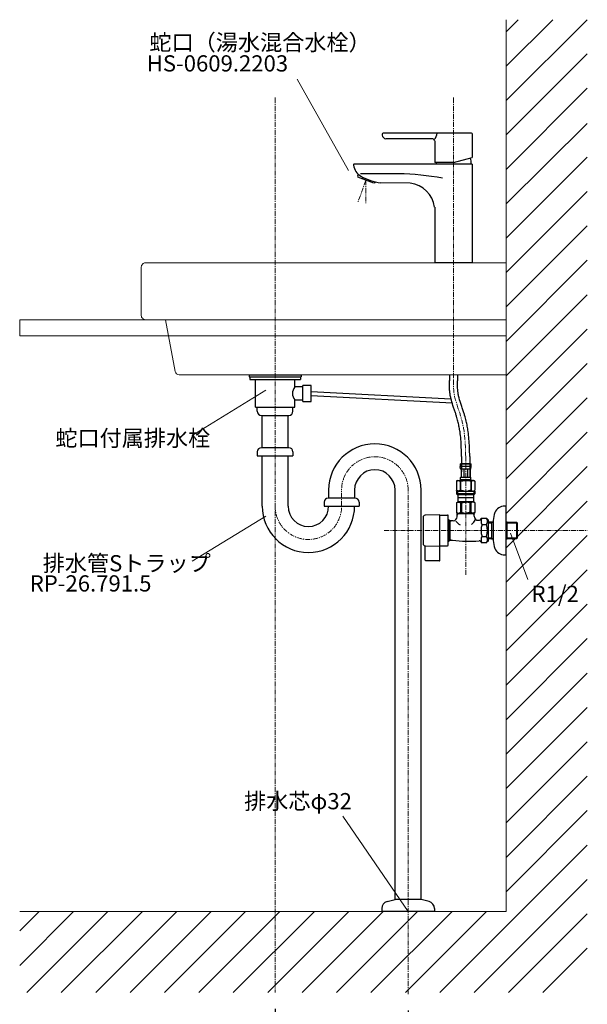
# Model space of a CAD drawing. Units: millimetres. Extents: x 0 to 4200, y 0 to 2970.
# Drawn here: x 2500 to 3200, y 641 to 1855 of the extents above; entities that cross this region are included whole.
import ezdxf
from ezdxf.enums import TextEntityAlignment as Align

# ---------------------------------------------------------------- set-up
doc = ezdxf.new("R2010")
doc.units = ezdxf.units.MM
doc.linetypes.add('CENTER1', pattern=[10, 6.25, -1.25, 1.25, -1.25])
doc.linetypes.add('DOT', pattern=[2.5, 0.625, -1.875])
for name, color, linetype, lineweight in [('0-1', 5, 'Continuous', 15), ('中心線', 1, 'CENTER1', 15), ('太線', 7, 'Continuous', 15), ('寸法線', 3, 'Continuous', 15), ('文字', 4, 'Continuous', 15), ('細線', 6, 'Continuous', 9)]:
    doc.layers.add(name, color=color, linetype=linetype, lineweight=lineweight)
doc.layers.add('_0-2_', color=7, linetype='Continuous')
doc.styles.add('japanese', font='romans.shx', dxfattribs={"bigfont": 'bigfont.shx'})
doc.dimstyles.new('KIHON', dxfattribs={"dimscale": 10, "dimtxt": 2.5, "dimasz": 2.5, "dimexe": 0, "dimexo": 2, "dimgap": 1, "dimtad": 1, "dimdec": 0, "dimdsep": 46, "dimtxsty": 'japanese', "dimblk": 'OPEN30', "dimcen": 2.5, "dimadec": 0, "dimazin": 0, "dimtfac": 1, "dimtdec": 0, "dimtmove": 0, "dimatfit": 0, "dimfxl": 1, "dimarcsym": 0})

# ---------------------------------------------------------------- blocks, each defined once
blk = doc.blocks.new('FL側面')
at = {"layer": '太線', "color": 7, "linetype": 'Continuous'}
for q in [(0, 1100), (-600, 0)]:
    blk.add_line((0, 0), q, dxfattribs=at)
at = {"layer": '細線', "linetype": 'Continuous'}
for p, q in [((0, 1000.2), (99.8, 1100)), ((0, 1042.7), (57.3, 1100)), ((0, 1085.1), (14.9, 1100)), ((0, 957.8), (100, 1057.8)), ((0, 915.4), (100, 1015.4)), ((0, 872.9), (100, 972)), ((0, 830.5), (100, 930.5)), ((0, 788.1), (100, 888.1)), ((0, 745.7), (100, 845.7)), ((0, 703.2), (100, 803.2)), ((0, 660.8), (100, 760.8)), ((0, 618.4), (100, 718.4)), ((0, 576), (100, 676)), ((0, 533.5), (100, 633.5)), ((0, 491.1), (100, 591.1)), ((0, 448.7), (100, 548.7)), ((0, 406.3), (100, 506.3)), ((0, 363.8), (100, 463.8)), ((0, 321.4), (100, 421.4)), ((0, 279), (100, 379)), ((0, 236.6), (100, 336.6)), ((0, 194.1), (100, 294.1)), ((0, 151.7), (100, 251.7)), ((0, 109.3), (100, 209.3)), ((0, 66.8), (100, 166.8)), ((0, 24.4), (100, 124.4)), ((-82, -100), (100, 82)), ((-39.6, -100), (100, 39.6)), ((-600, -66.5), (-533.5, 0)), ((-591.1, -100), (-491.1, 0)), ((-548.7, -100), (-448.7, 0)), ((-506.3, -100), (-406.3, 0)), ((-463.8, -100), (-363.8, 0)), ((-421.4, -100), (-321.4, 0)), ((-379, -100), (-279, 0)), ((-336.6, -100), (-236.6, 0)), ((-294.1, -100), (-194.1, 0)), ((-251.7, -100), (-151.7, 0)), ((-209.3, -100), (-109.3, 0)), ((-166.8, -100), (-66.8, 0)), ((-124.4, -100), (-24.4, 0)), ((-600, -24), (-576, 0)), ((2.9, -100), (100, -2.9)), ((45.3, -100), (100, -45.3))]:
    blk.add_line(p, q, dxfattribs=at)
blk = doc.blocks.new('_Open30')
at = {"color": 0, "linetype": 'ByBlock', "lineweight": -2}
for p, q in [((-1, 0.268), (0, 0)), ((0, 0), (-1, -0.268)), ((0, 0), (-1, 0))]:
    blk.add_line(p, q, dxfattribs=at)
blk = doc.blocks.new('*D56')
at = {"layer": 'Defpoints', "color": 0}
for p in [(2815, 655), (2979, 652.9), (2979, 580)]:
    blk.add_point(p, dxfattribs=at)
at = {"layer": '寸法線', "color": 0, "lineweight": -2}
for p, q in [((2815, 635), (2815, 580)), ((2979, 632.9), (2979, 580)), ((2840, 580), (2954, 580))]:
    blk.add_line(p, q, dxfattribs=at)
at = {"layer": '寸法線', "color": 0, "lineweight": -2, "xscale": 25, "yscale": 25, "zscale": 25, "rotation": 180}
blk.add_blockref('_Open30', (2815, 580), dxfattribs=at)
at = {"layer": '寸法線', "color": 0, "lineweight": -2, "xscale": 25, "yscale": 25, "zscale": 25}
blk.add_blockref('_Open30', (2979, 580), dxfattribs=at)
at = {"layer": '寸法線', "color": 0, "insert": (2897, 602.5), "char_height": 25, "attachment_point": 5, "style": 'japanese'}
blk.add_mtext('164', dxfattribs=at)

msp = doc.modelspace()

# ---------------------------------------------------------------- linework, layer by layer
at = {"layer": '0-1'}
for p, q in [((3100, 1555), (3100, 1417)), ((2691.7, 1421.1), (2680, 1485)), ((2696.7, 1417), (3100, 1417))]:
    msp.add_line(p, q, dxfattribs=at)
msp.add_lwpolyline([(3100, 1555), (2655, 1555, 0.414214), (2650, 1550), (2650, 1490, 0.414214), (2655, 1485), (3100, 1485)], format="xyb", dxfattribs=at)
msp.add_arc((2696.7, 1422), 5, 190.416, 270, dxfattribs=at)
at = {"layer": '_0-2_', "color": 5, "linetype": 'Continuous'}
for p, q in [((2947, 1713.9), (2947, 1712.7)), ((3057.2, 1715), (2948.1, 1715)), ((3058.2, 1713.9), (3058.2, 1685)), ((3009.6, 1708), (2951.6, 1708)), ((3011.8, 1705.7), (3011.8, 1679)), ((3058.2, 1677), (2913, 1677)), ((3035, 1679), (3011.8, 1679)), ((3013.7, 1679), (3013.7, 1677)), ((3035, 1679), (3058.2, 1685)), ((3058.2, 1677), (3058.2, 1555)), ((2917.5, 1664.4), (2916.6, 1662)), ((2967.4, 1665), (2920.3, 1665)), ((2916.6, 1662), (2917.2, 1660.7)), ((2936.8, 1653.3), (2917.2, 1660.7)), ((2922.2, 1658.8), (2923, 1660.8)), ((2931.4, 1655.3), (2932, 1657)), ((2938.1, 1653.9), (2936.8, 1653.3)), ((2938.5, 1655), (2938.1, 1653.9)), ((2981.6, 1653.2), (2945.2, 1653.6)), ((3011.8, 1623.7), (3011.8, 1555)), ((3058.2, 1555), (3011.8, 1555)), ((2783, 1417), (2783, 1414.5)), ((2783, 1417), (2847, 1417)), ((2783, 1414.5), (2847, 1414.5)), ((2783.7, 1414.5), (2783.7, 1411)), ((2783.7, 1411), (2846.3, 1411)), ((2790.7, 1377), (2790.7, 1411)), ((2839.3, 1402), (2839.3, 1411)), ((2846.3, 1414.5), (2846.3, 1411)), ((2847, 1417), (2847, 1414.5)), ((3030, 1417), (3030, 1409.7)), ((3040, 1417), (3040, 1409.7)), ((2849.3, 1402), (2839.3, 1402)), ((2849.3, 1384), (2849.3, 1404)), ((2859.3, 1404), (2849.3, 1404)), ((2859.3, 1384), (2859.3, 1404)), ((2839.3, 1386), (2849.3, 1386)), ((2839.3, 1377), (2839.3, 1386)), ((2859.3, 1396.5), (3031.9, 1387.5)), ((2859.3, 1391.5), (3033.3, 1382.4)), ((2790.7, 1377), (2839.3, 1377)), ((2793, 1377), (2837, 1377)), ((2793, 1372), (2793, 1377)), ((2837, 1372), (2837, 1377)), ((2849.3, 1384), (2859.3, 1384)), ((2798, 1367), (2832, 1367)), ((2799, 1327), (2799, 1367)), ((2831, 1327), (2831, 1367)), ((2832, 1327), (2798, 1327)), ((2793, 1322), (2793, 1317)), ((2793, 1317), (2837, 1317)), ((2799, 1254.9), (2799, 1317)), ((2831, 1254.9), (2831, 1317)), ((2837, 1322), (2837, 1317)), ((3045, 1316.2), (3045, 1297.3)), ((3055, 1316.2), (3055, 1297.3)), ((3043.4, 1307.3), (3056.6, 1307.3)), ((3043.4, 1307.3), (3043.4, 1303.9)), ((3056.6, 1304), (3043.4, 1304)), ((3043.4, 1303.7), (3043.4, 1303.9)), ((3043.4, 1303.6), (3043.4, 1303.7)), ((3043.4, 1303.5), (3043.4, 1303.6)), ((3043.4, 1303.4), (3043.4, 1303.5)), ((3043.4, 1303.3), (3043.4, 1303.4)), ((3043.4, 1303.2), (3043.4, 1303.3)), ((3043.4, 1303.1), (3043.4, 1303.2)), ((3043.4, 1302.9), (3043.4, 1303.1)), ((3043.4, 1302.8), (3043.4, 1302.9)), ((3043.4, 1302.7), (3043.4, 1302.8)), ((3043.5, 1302.6), (3043.4, 1302.7)), ((3043.5, 1302.5), (3043.5, 1302.6)), ((3043.5, 1302.4), (3043.5, 1302.5)), ((3043.5, 1302.3), (3043.5, 1302.4)), ((3043.5, 1302.2), (3043.5, 1302.3)), ((3043.5, 1302), (3043.5, 1302.2)), ((3043.5, 1301.9), (3043.5, 1302)), ((3043.6, 1301.8), (3043.5, 1301.9)), ((3043.6, 1301.7), (3043.6, 1301.8)), ((3043.6, 1301.6), (3043.6, 1301.7)), ((3043.6, 1301.5), (3043.6, 1301.6)), ((3043.7, 1301.4), (3043.6, 1301.5)), ((3043.7, 1301.3), (3043.7, 1301.4)), ((3043.7, 1301.2), (3043.7, 1301.3)), ((3043.8, 1301.1), (3043.7, 1301.2)), ((3043.8, 1301), (3043.8, 1301.1)), ((3043.8, 1300.9), (3043.8, 1301)), ((3043.9, 1300.8), (3043.8, 1300.9)), ((3044, 1300.7), (3043.9, 1300.8)), ((3056, 1307.3), (3044, 1307.3)), ((3056, 1300.7), (3044, 1300.7)), ((3044.4, 1300.7), (3044.4, 1290.8)), ((3044.5, 1300.7), (3044.5, 1290.8)), ((3044.5, 1300.7), (3044.5, 1290.8)), ((3047.6, 1300.7), (3047.6, 1290.8)), ((3047.8, 1300.7), (3047.8, 1290.8)), ((3052.2, 1300.7), (3052.2, 1290.8)), ((3052.4, 1300.7), (3052.4, 1290.8)), ((3055.5, 1290.8), (3055.5, 1300.7)), ((3055.5, 1300.7), (3055.5, 1290.8)), ((3055.6, 1300.7), (3055.6, 1290.8)), ((3056, 1300.7), (3056.1, 1300.8)), ((3056.1, 1300.8), (3056.2, 1300.9)), ((3056.2, 1301.1), (3056.3, 1301.2)), ((3056.2, 1301), (3056.2, 1301.1)), ((3056.2, 1300.9), (3056.2, 1301)), ((3056.3, 1301.4), (3056.4, 1301.5)), ((3056.3, 1301.3), (3056.3, 1301.4)), ((3056.3, 1301.2), (3056.3, 1301.3)), ((3056.4, 1301.8), (3056.5, 1301.9)), ((3056.4, 1301.7), (3056.4, 1301.8)), ((3056.4, 1301.6), (3056.4, 1301.7)), ((3056.4, 1301.5), (3056.4, 1301.6)), ((3056.5, 1302.6), (3056.6, 1302.7)), ((3056.5, 1302.5), (3056.5, 1302.6)), ((3056.5, 1302.4), (3056.5, 1302.5)), ((3056.5, 1302.3), (3056.5, 1302.4)), ((3056.5, 1302.2), (3056.5, 1302.3)), ((3056.5, 1302), (3056.5, 1302.2)), ((3056.5, 1301.9), (3056.5, 1302)), ((3056.6, 1303.9), (3056.6, 1307.3)), ((3056.6, 1303.7), (3056.6, 1303.9)), ((3056.6, 1303.6), (3056.6, 1303.7)), ((3056.6, 1303.5), (3056.6, 1303.6)), ((3056.6, 1303.4), (3056.6, 1303.5)), ((3056.6, 1303.3), (3056.6, 1303.4)), ((3056.6, 1303.2), (3056.6, 1303.3)), ((3056.6, 1303.1), (3056.6, 1303.2)), ((3056.6, 1302.9), (3056.6, 1303.1)), ((3056.6, 1302.8), (3056.6, 1302.9)), ((3056.6, 1302.7), (3056.6, 1302.8)), ((3043.7, 1290.1), (3043.8, 1290.2)), ((3043.7, 1290), (3043.7, 1290.1)), ((3043.7, 1290.1), (3043.7, 1290.1)), ((3043.7, 1289.9), (3043.7, 1290)), ((3043.7, 1290), (3043.7, 1290)), ((3043.7, 1289.8), (3043.7, 1289.9)), ((3043.7, 1289.9), (3043.7, 1289.9)), ((3043.7, 1289.7), (3043.7, 1289.8)), ((3043.7, 1289.8), (3043.7, 1289.8)), ((3043.7, 1289.6), (3043.7, 1289.7)), ((3043.7, 1289.7), (3043.7, 1289.7)), ((3043.7, 1289.5), (3043.7, 1289.6)), ((3043.7, 1289.6), (3043.7, 1289.6)), ((3043.7, 1289.4), (3043.7, 1289.5)), ((3043.7, 1289.5), (3043.7, 1289.5)), ((3043.7, 1289.3), (3043.7, 1289.4)), ((3043.7, 1289.4), (3043.7, 1289.4)), ((3043.7, 1289.2), (3043.7, 1289.3)), ((3043.7, 1289.3), (3043.7, 1289.3)), ((3043.7, 1289.1), (3043.7, 1289.2)), ((3043.7, 1289.2), (3043.7, 1289.2)), ((3043.7, 1289), (3043.7, 1289.1)), ((3043.7, 1289.1), (3043.7, 1289.1)), ((3043.7, 1288.9), (3043.7, 1289)), ((3043.7, 1289), (3043.7, 1289)), ((3043.7, 1288.8), (3043.7, 1288.9)), ((3043.7, 1288.9), (3043.7, 1288.9)), ((3043.7, 1288.7), (3043.7, 1288.8)), ((3043.7, 1288.8), (3043.7, 1288.8)), ((3043.7, 1288.6), (3043.7, 1288.7)), ((3043.7, 1288.7), (3043.7, 1288.7)), ((3043.7, 1288.6), (3043.7, 1288.6)), ((3043.7, 1288.5), (3043.7, 1288.6)), ((3043.7, 1288.4), (3043.7, 1288.5)), ((3043.7, 1288.5), (3043.7, 1288.5)), ((3043.7, 1288.3), (3043.7, 1288.4)), ((3043.7, 1288.4), (3043.7, 1288.4)), ((3043.7, 1288.2), (3043.7, 1288.3)), ((3043.7, 1288.3), (3043.7, 1288.3)), ((3043.7, 1288.1), (3043.7, 1288.2)), ((3043.7, 1288.2), (3043.7, 1288.2)), ((3043.8, 1288.1), (3043.7, 1288.1)), ((3043.8, 1290.5), (3043.9, 1290.6)), ((3043.8, 1290.4), (3043.8, 1290.5)), ((3043.8, 1290.5), (3043.8, 1290.5)), ((3043.8, 1290.3), (3043.8, 1290.4)), ((3043.8, 1290.4), (3043.8, 1290.4)), ((3043.8, 1290.2), (3043.8, 1290.3)), ((3043.8, 1290.3), (3043.8, 1290.3)), ((3043.8, 1290.2), (3043.8, 1290.2)), ((3043.8, 1288), (3043.8, 1288.1)), ((3043.8, 1287.9), (3043.8, 1288)), ((3043.8, 1288), (3043.8, 1288)), ((3043.8, 1287.8), (3043.8, 1287.9)), ((3043.8, 1287.9), (3043.8, 1287.9)), ((3043.8, 1287.7), (3043.8, 1287.8)), ((3043.8, 1287.8), (3043.8, 1287.8)), ((3043.9, 1287.7), (3043.8, 1287.7)), ((3043.9, 1290.7), (3044, 1290.8)), ((3043.9, 1290.6), (3043.9, 1290.7)), ((3043.9, 1290.7), (3043.9, 1290.7)), ((3043.9, 1290.6), (3043.9, 1290.6)), ((3043.9, 1287.6), (3043.9, 1287.7)), ((3043.9, 1287.5), (3043.9, 1287.6)), ((3043.9, 1287.6), (3043.9, 1287.6)), ((3044, 1287.5), (3043.9, 1287.5)), ((3044, 1290.8), (3056, 1290.8)), ((3044, 1287.5), (3044, 1287.3)), ((3056, 1287.5), (3044, 1287.5)), ((3056.1, 1290.7), (3056, 1290.8)), ((3056, 1287.5), (3056, 1287.3)), ((3056, 1287.5), (3056.1, 1287.5)), ((3056.1, 1290.6), (3056.1, 1290.7)), ((3056.1, 1290.7), (3056.1, 1290.7)), ((3056.2, 1290.5), (3056.1, 1290.6)), ((3056.1, 1290.6), (3056.1, 1290.6)), ((3056.1, 1287.6), (3056.1, 1287.7)), ((3056.1, 1287.7), (3056.2, 1287.7)), ((3056.1, 1287.5), (3056.1, 1287.6)), ((3056.1, 1287.6), (3056.1, 1287.6)), ((3056.2, 1290.4), (3056.2, 1290.5)), ((3056.2, 1290.5), (3056.2, 1290.5)), ((3056.2, 1290.3), (3056.2, 1290.4)), ((3056.2, 1290.4), (3056.2, 1290.4)), ((3056.2, 1290.2), (3056.2, 1290.3)), ((3056.2, 1290.3), (3056.2, 1290.3)), ((3056.3, 1290.1), (3056.2, 1290.2)), ((3056.2, 1290.2), (3056.2, 1290.2)), ((3056.2, 1288), (3056.2, 1288.1)), ((3056.2, 1288.1), (3056.3, 1288.1)), ((3056.2, 1287.9), (3056.2, 1288)), ((3056.2, 1288), (3056.2, 1288)), ((3056.2, 1287.8), (3056.2, 1287.9)), ((3056.2, 1287.9), (3056.2, 1287.9)), ((3056.2, 1287.7), (3056.2, 1287.8)), ((3056.2, 1287.8), (3056.2, 1287.8)), ((3056.3, 1290), (3056.3, 1290.1)), ((3056.3, 1290.1), (3056.3, 1290.1)), ((3056.3, 1289.9), (3056.3, 1290)), ((3056.3, 1290), (3056.3, 1290)), ((3056.3, 1289.8), (3056.3, 1289.9)), ((3056.3, 1289.9), (3056.3, 1289.9)), ((3056.3, 1289.7), (3056.3, 1289.8)), ((3056.3, 1289.8), (3056.3, 1289.8)), ((3056.3, 1289.6), (3056.3, 1289.7)), ((3056.3, 1289.7), (3056.3, 1289.7)), ((3056.3, 1289.5), (3056.3, 1289.6)), ((3056.3, 1289.6), (3056.3, 1289.6)), ((3056.3, 1289.4), (3056.3, 1289.5)), ((3056.3, 1289.5), (3056.3, 1289.5)), ((3056.3, 1289.3), (3056.3, 1289.4)), ((3056.3, 1289.4), (3056.3, 1289.4)), ((3056.3, 1289.2), (3056.3, 1289.3)), ((3056.3, 1289.3), (3056.3, 1289.3)), ((3056.3, 1289.1), (3056.3, 1289.2)), ((3056.3, 1289.2), (3056.3, 1289.2)), ((3056.3, 1289), (3056.3, 1289.1)), ((3056.3, 1289.1), (3056.3, 1289.1)), ((3056.3, 1288.9), (3056.3, 1289)), ((3056.3, 1289), (3056.3, 1289)), ((3056.3, 1288.8), (3056.3, 1288.9)), ((3056.3, 1288.9), (3056.3, 1288.9)), ((3056.3, 1288.7), (3056.3, 1288.8)), ((3056.3, 1288.8), (3056.3, 1288.8)), ((3056.3, 1288.6), (3056.3, 1288.7)), ((3056.3, 1288.7), (3056.3, 1288.7)), ((3056.3, 1288.5), (3056.3, 1288.6)), ((3056.3, 1288.6), (3056.3, 1288.6)), ((3056.3, 1288.4), (3056.3, 1288.5)), ((3056.3, 1288.5), (3056.3, 1288.5)), ((3056.3, 1288.3), (3056.3, 1288.4)), ((3056.3, 1288.4), (3056.3, 1288.4)), ((3056.3, 1288.2), (3056.3, 1288.3)), ((3056.3, 1288.3), (3056.3, 1288.3)), ((3056.3, 1288.1), (3056.3, 1288.2)), ((3056.3, 1288.2), (3056.3, 1288.2)), ((3040.1, 1286.7), (3038.5, 1285.7)), ((3038.5, 1285.7), (3038.7, 1285.9)), ((3038.5, 1285.7), (3038.5, 1274.5)), ((3038.5, 1285.7), (3038.5, 1274.5)), ((3038.5, 1285.7), (3038.5, 1285.7)), ((3038.7, 1285.9), (3038.9, 1286)), ((3038.9, 1286), (3039.2, 1286.1)), ((3039.2, 1286.1), (3039.4, 1286.2)), ((3039.4, 1286.2), (3039.6, 1286.3)), ((3039.6, 1286.3), (3039.8, 1286.4)), ((3039.8, 1286.4), (3040, 1286.4)), ((3040, 1286.4), (3040.2, 1286.5)), ((3040.1, 1286.7), (3059.9, 1286.7)), ((3040.2, 1286.5), (3040.4, 1286.6)), ((3040.4, 1286.6), (3040.6, 1286.6)), ((3040.6, 1286.6), (3040.8, 1286.7)), ((3040.9, 1286.7), (3041.1, 1286.6)), ((3041.1, 1286.6), (3041.4, 1286.6)), ((3041.4, 1286.6), (3041.6, 1286.5)), ((3041.6, 1286.5), (3041.8, 1286.4)), ((3041.8, 1286.4), (3042, 1286.4)), ((3042, 1286.4), (3042.2, 1286.3)), ((3042.2, 1286.3), (3042.4, 1286.2)), ((3042.4, 1286.2), (3042.2, 1286.3)), ((3042.4, 1286.2), (3042.6, 1286.1)), ((3042.6, 1286.1), (3042.4, 1286.2)), ((3042.6, 1286.1), (3042.8, 1286)), ((3042.8, 1286), (3042.6, 1286.1)), ((3042.8, 1286), (3043.1, 1285.9)), ((3043.1, 1285.9), (3042.8, 1286)), ((3043.1, 1285.9), (3043.3, 1285.7)), ((3043.3, 1285.7), (3043.1, 1285.9)), ((3043.3, 1285.7), (3043.3, 1274.5)), ((3043.3, 1285.7), (3043.6, 1285.7)), ((3043.3, 1285.7), (3043.6, 1285.7)), ((3043.4, 1287.3), (3043.4, 1286.7)), ((3056.6, 1287.3), (3043.4, 1287.3)), ((3043.6, 1285.7), (3044.1, 1285.9)), ((3044.1, 1285.9), (3043.6, 1285.7)), ((3043.6, 1285.7), (3043.6, 1274.5)), ((3044.1, 1285.9), (3044.5, 1286)), ((3044.5, 1286), (3044.1, 1285.9)), ((3044.5, 1286), (3044.9, 1286.1)), ((3044.9, 1286.1), (3044.5, 1286)), ((3044.9, 1286.1), (3045.4, 1286.2)), ((3045.4, 1286.2), (3044.9, 1286.1)), ((3045.4, 1286.2), (3045.8, 1286.3)), ((3045.8, 1286.3), (3045.4, 1286.2)), ((3045.8, 1286.3), (3046.2, 1286.4)), ((3046.2, 1286.4), (3045.8, 1286.3)), ((3046.2, 1286.4), (3046.6, 1286.4)), ((3046.6, 1286.4), (3046.2, 1286.4)), ((3046.6, 1286.4), (3047, 1286.5)), ((3047, 1286.5), (3046.6, 1286.4)), ((3047.5, 1286.6), (3047, 1286.5)), ((3047.9, 1286.6), (3047.5, 1286.6)), ((3048.3, 1286.7), (3047.9, 1286.6)), ((3055.9, 1285.9), (3056.4, 1285.7)), ((3056.4, 1285.7), (3056.4, 1274.5)), ((3056.7, 1285.7), (3056.4, 1285.7)), ((3056.7, 1285.7), (3056.4, 1285.7)), ((3056.6, 1287.3), (3056.6, 1286.7)), ((3056.6, 1287.3), (3056.6, 1286.7)), ((3056.9, 1285.9), (3056.7, 1285.7)), ((3056.7, 1285.7), (3056.9, 1285.9)), ((3056.7, 1285.7), (3056.7, 1274.5)), ((3057.2, 1286), (3056.9, 1285.9)), ((3056.9, 1285.9), (3057.2, 1286)), ((3057.4, 1286.1), (3057.2, 1286)), ((3057.2, 1286), (3057.4, 1286.1)), ((3057.6, 1286.2), (3057.4, 1286.1)), ((3057.4, 1286.1), (3057.6, 1286.2)), ((3057.8, 1286.3), (3057.6, 1286.2)), ((3057.6, 1286.2), (3057.8, 1286.3)), ((3058, 1286.4), (3057.8, 1286.3)), ((3057.8, 1286.3), (3058, 1286.4)), ((3058.2, 1286.4), (3058, 1286.4)), ((3058, 1286.4), (3058.2, 1286.4)), ((3058.4, 1286.5), (3058.2, 1286.4)), ((3058.6, 1286.6), (3058.4, 1286.5)), ((3058.9, 1286.6), (3058.6, 1286.6)), ((3059.1, 1286.7), (3058.9, 1286.6)), ((3059.4, 1286.6), (3059.2, 1286.7)), ((3059.6, 1286.6), (3059.4, 1286.6)), ((3059.8, 1286.5), (3059.6, 1286.6)), ((3060, 1286.4), (3059.8, 1286.5)), ((3059.9, 1286.7), (3061.5, 1285.7)), ((3060.2, 1286.4), (3060, 1286.4)), ((3060.4, 1286.3), (3060.2, 1286.4)), ((3060.6, 1286.2), (3060.4, 1286.3)), ((3060.8, 1286.1), (3060.6, 1286.2)), ((3061.1, 1286), (3060.8, 1286.1)), ((3061.3, 1285.9), (3061.1, 1286)), ((3061.5, 1285.7), (3061.3, 1285.9)), ((3061.5, 1285.7), (3061.5, 1274.5)), ((3061.5, 1285.7), (3061.5, 1285.7)), ((2913.5, 1264.9), (2880.5, 1264.9)), ((2881, 1274.9), (2881, 1264.9)), ((2913, 1274.9), (2913, 1264.9)), ((2963, 770), (2963, 1274.9)), ((2995, 770), (2995, 1274.9)), ((3038.5, 1274.5), (3040.1, 1273.5)), ((3038.7, 1274.3), (3038.5, 1274.5)), ((3038.5, 1274.5), (3038.5, 1274.5)), ((3038.9, 1274.2), (3038.7, 1274.3)), ((3038.7, 1273.5), (3038.7, 1270.2)), ((3038.7, 1273.5), (3061.3, 1273.5)), ((3038.7, 1270.2), (3039.8, 1269.1)), ((3061.3, 1270.2), (3038.7, 1270.2)), ((3039.2, 1274.1), (3038.9, 1274.2)), ((3039.4, 1274), (3039.2, 1274.1)), ((3039.6, 1273.9), (3039.4, 1274)), ((3039.8, 1273.8), (3039.6, 1273.9)), ((3040, 1273.8), (3039.8, 1273.8)), ((3039.8, 1273.5), (3039.8, 1269.1)), ((3060.2, 1269.1), (3039.8, 1269.1)), ((3040.2, 1273.7), (3040, 1273.8)), ((3040.4, 1273.6), (3040.2, 1273.7)), ((3040.6, 1273.6), (3040.4, 1273.6)), ((3040.4, 1269.1), (3040.4, 1265.8)), ((3040.4, 1265.8), (3059.6, 1265.8)), ((3040.8, 1265.8), (3040.5, 1265.5)), ((3040.5, 1265.5), (3040.5, 1260.3)), ((3040.5, 1265.5), (3059.5, 1265.5)), ((3040.8, 1273.5), (3040.6, 1273.6)), ((3041.1, 1273.6), (3040.9, 1273.5)), ((3041.4, 1273.6), (3041.1, 1273.6)), ((3041.6, 1273.7), (3041.4, 1273.6)), ((3041.8, 1273.8), (3041.6, 1273.7)), ((3042, 1273.8), (3041.8, 1273.8)), ((3042.2, 1273.9), (3042, 1273.8)), ((3042.4, 1274), (3042.2, 1273.9)), ((3042.6, 1274.1), (3042.4, 1274)), ((3042.8, 1274.2), (3042.6, 1274.1)), ((3043.1, 1274.3), (3042.8, 1274.2)), ((3043.3, 1274.5), (3043.1, 1274.3)), ((3043.3, 1274.5), (3043.6, 1274.5)), ((3044.1, 1274.3), (3043.6, 1274.5)), ((3044.5, 1274.2), (3044.1, 1274.3)), ((3044.9, 1274.1), (3044.5, 1274.2)), ((3045.4, 1274), (3044.9, 1274.1)), ((3045.8, 1273.9), (3045.4, 1274)), ((3046.2, 1273.8), (3045.8, 1273.9)), ((3046.6, 1273.8), (3046.2, 1273.8)), ((3047, 1273.7), (3046.6, 1273.8)), ((3047.5, 1273.6), (3047, 1273.7)), ((3047.9, 1273.6), (3047.5, 1273.6)), ((3048.3, 1273.5), (3047.9, 1273.6)), ((3055.9, 1274.3), (3056.4, 1274.5)), ((3056.7, 1274.5), (3056.4, 1274.5)), ((3056.7, 1274.5), (3056.9, 1274.3)), ((3056.9, 1274.3), (3057.2, 1274.2)), ((3057.2, 1274.2), (3057.4, 1274.1)), ((3057.4, 1274.1), (3057.6, 1274)), ((3057.6, 1274), (3057.8, 1273.9)), ((3057.8, 1273.9), (3058, 1273.8)), ((3058, 1273.8), (3058.2, 1273.8)), ((3058.2, 1273.8), (3058.4, 1273.7)), ((3058.4, 1273.7), (3058.6, 1273.6)), ((3058.6, 1273.6), (3058.9, 1273.6)), ((3058.9, 1273.6), (3059.1, 1273.5)), ((3059.2, 1273.5), (3059.4, 1273.6)), ((3059.2, 1265.8), (3059.5, 1265.5)), ((3059.4, 1273.6), (3059.6, 1273.6)), ((3059.5, 1265.5), (3059.5, 1260.3)), ((3059.6, 1273.6), (3059.8, 1273.7)), ((3059.6, 1269.1), (3059.6, 1265.8)), ((3059.8, 1273.7), (3060, 1273.8)), ((3061.5, 1274.5), (3059.9, 1273.5)), ((3060, 1273.8), (3060.2, 1273.8)), ((3060.2, 1273.8), (3060.4, 1273.9)), ((3060.2, 1273.5), (3060.2, 1269.1)), ((3061.3, 1270.2), (3060.2, 1269.1)), ((3060.4, 1273.9), (3060.6, 1274)), ((3060.6, 1274), (3060.8, 1274.1)), ((3060.8, 1274.1), (3061.1, 1274.2)), ((3061.1, 1274.2), (3061.3, 1274.3)), ((3061.3, 1274.3), (3061.5, 1274.5)), ((3061.3, 1273.5), (3061.3, 1270.2)), ((3061.5, 1274.5), (3061.5, 1274.5)), ((2875.5, 1259.9), (2875.5, 1254.9)), ((2875.5, 1254.9), (2918.5, 1254.9)), ((2918.5, 1259.9), (2918.5, 1254.9)), ((3038.5, 1259.1), (3040.5, 1260.3)), ((3038.5, 1259.1), (3038.9, 1259.3)), ((3038.5, 1259.1), (3038.9, 1259.3)), ((3038.5, 1259.1), (3038.5, 1247.2)), ((3038.5, 1259.1), (3038.5, 1247.2)), ((3038.5, 1259.1), (3038.5, 1259.1)), ((3038.5, 1259.1), (3038.5, 1259.1)), ((3038.5, 1259.1), (3038.5, 1259.1)), ((3038.5, 1259.1), (3038.5, 1259.1)), ((3038.9, 1259.3), (3039.3, 1259.5)), ((3038.9, 1259.3), (3039.3, 1259.5)), ((3039.3, 1259.5), (3039.6, 1259.6)), ((3039.3, 1259.5), (3039.6, 1259.6)), ((3039.6, 1259.6), (3040, 1259.7)), ((3039.6, 1259.6), (3040, 1259.7)), ((3040, 1259.7), (3040.4, 1259.8)), ((3040.4, 1259.8), (3040.7, 1259.9)), ((3059.5, 1260.3), (3040.5, 1260.3)), ((3041.5, 1259.9), (3041.8, 1259.8)), ((3041.8, 1259.8), (3042.2, 1259.7)), ((3042.2, 1259.7), (3042.6, 1259.6)), ((3042.6, 1259.6), (3042.9, 1259.5)), ((3042.9, 1259.5), (3043.3, 1259.3)), ((3043.3, 1259.3), (3043.7, 1259.1)), ((3043.7, 1259.1), (3043.7, 1247.2)), ((3044.8, 1259.1), (3043.7, 1259.1)), ((3044.8, 1259.1), (3045.6, 1259.3)), ((3044.8, 1259.1), (3044.8, 1247.2)), ((3045.6, 1259.3), (3046.3, 1259.5)), ((3046.3, 1259.5), (3047.1, 1259.6)), ((3048.9, 1260), (3049.6, 1260)), ((3049.6, 1260), (3050.4, 1260)), ((3050.4, 1260), (3049.6, 1260)), ((3050.4, 1260), (3051.1, 1260)), ((3051.1, 1260), (3050.4, 1260)), ((3053.7, 1259.5), (3052.9, 1259.6)), ((3054.4, 1259.3), (3053.7, 1259.5)), ((3055.2, 1259.1), (3054.4, 1259.3)), ((3055.2, 1259.1), (3055.2, 1247.2)), ((3055.2, 1259.1), (3056.3, 1259.1)), ((3056.7, 1259.3), (3056.3, 1259.1)), ((3056.3, 1259.1), (3056.3, 1247.2)), ((3057.1, 1259.5), (3056.7, 1259.3)), ((3057.4, 1259.6), (3057.1, 1259.5)), ((3057.8, 1259.7), (3057.4, 1259.6)), ((3058.2, 1259.8), (3057.8, 1259.7)), ((3058.5, 1259.9), (3058.2, 1259.8)), ((3059.6, 1259.8), (3059.3, 1259.9)), ((3061.5, 1259.1), (3059.5, 1260.3)), ((3060, 1259.7), (3059.6, 1259.8)), ((3060.4, 1259.6), (3060, 1259.7)), ((3060.4, 1259.6), (3060, 1259.7)), ((3060.7, 1259.5), (3060.4, 1259.6)), ((3060.7, 1259.5), (3060.4, 1259.6)), ((3061.1, 1259.3), (3060.7, 1259.5)), ((3061.1, 1259.3), (3060.7, 1259.5)), ((3061.5, 1259.1), (3061.1, 1259.3)), ((3061.5, 1259.1), (3061.1, 1259.3)), ((3061.5, 1259.1), (3061.5, 1247.2)), ((3100, 1255), (3098, 1255)), ((3100, 1195), (3100, 1255)), ((2997.5, 1241.3), (2997.5, 1229.7)), ((3018, 1244.3), (2999.9, 1243.8)), ((3018, 1205.6), (3018, 1244.3)), ((3018.3, 1244), (3027.5, 1244)), ((3028.5, 1239), (3028.5, 1243)), ((3028.5, 1207), (3028.5, 1239)), ((3040.5, 1246), (3038.5, 1247.2)), ((3040.5, 1246), (3038.5, 1247.2)), ((3038.5, 1247.2), (3038.5, 1247.2)), ((3038.5, 1247.2), (3038.9, 1247)), ((3038.5, 1247.2), (3038.5, 1247.2)), ((3038.9, 1247), (3039.3, 1246.8)), ((3039.3, 1246.8), (3039.6, 1246.7)), ((3039.5, 1244), (3040.7, 1246)), ((3039.5, 1242), (3039.5, 1246)), ((3039.5, 1246), (3060.5, 1246)), ((3039.6, 1246.7), (3040, 1246.6)), ((3040, 1246.6), (3040.4, 1246.5)), ((3040.4, 1246.5), (3040.7, 1246.4)), ((3040.5, 1246), (3059.5, 1246)), ((3041.5, 1246.4), (3041.8, 1246.5)), ((3041.8, 1246.5), (3042.2, 1246.6)), ((3042.2, 1246.6), (3042.6, 1246.7)), ((3042.6, 1246.7), (3042.9, 1246.8)), ((3042.9, 1246.8), (3043.3, 1247)), ((3057, 1246), (3043, 1246)), ((3043.3, 1247), (3043.7, 1247.2)), ((3044.8, 1247.2), (3043.7, 1247.2)), ((3044.8, 1247.2), (3045.6, 1247)), ((3045.6, 1247), (3046.3, 1246.8)), ((3046.3, 1246.8), (3047.1, 1246.7)), ((3048.9, 1246.3), (3049.6, 1246.3)), ((3049.6, 1246.3), (3050.4, 1246.3)), ((3050.4, 1246.3), (3051.1, 1246.3)), ((3051.1, 1246.3), (3050.4, 1246.3)), ((3053.7, 1246.8), (3052.9, 1246.7)), ((3054.4, 1247), (3053.7, 1246.8)), ((3055.2, 1247.2), (3054.4, 1247)), ((3055.2, 1247.2), (3056.3, 1247.2)), ((3056.7, 1247), (3056.3, 1247.2)), ((3057.1, 1246.8), (3056.7, 1247)), ((3057.4, 1246.7), (3057.1, 1246.8)), ((3057.8, 1246.6), (3057.4, 1246.7)), ((3058.2, 1246.5), (3057.8, 1246.6)), ((3058.5, 1246.4), (3058.2, 1246.5)), ((3059.6, 1246.5), (3059.3, 1246.4)), ((3059.3, 1246), (3060.5, 1244)), ((3059.5, 1246), (3061.5, 1247.2)), ((3059.5, 1246), (3061.5, 1247.2)), ((3059.5, 1246), (3061.5, 1247.2)), ((3060, 1246.6), (3059.6, 1246.5)), ((3060.4, 1246.7), (3060, 1246.6)), ((3060.7, 1246.8), (3060.4, 1246.7)), ((3060.5, 1242.5), (3060.5, 1246)), ((3061.1, 1247), (3060.7, 1246.8)), ((3061.5, 1247.2), (3061.1, 1247)), ((3061.5, 1247.2), (3061.5, 1247.2)), ((3061.5, 1247.2), (3061.5, 1247.2)), ((3069, 1240), (3069, 1239.5)), ((3069, 1240), (3075.7, 1240)), ((3075.7, 1240), (3078, 1237.7)), ((2997.5, 1229.7), (2997.5, 1208.7)), ((3029.5, 1211.9), (3029.5, 1238.1)), ((3031, 1237), (3029.5, 1237)), ((3031, 1236.2), (3029.5, 1236.2)), ((3032.4, 1237), (3031, 1236.2)), ((3031, 1236.2), (3031, 1237)), ((3032.4, 1237), (3031, 1237)), ((3031, 1213.8), (3031, 1236.2)), ((3034.5, 1237), (3032.4, 1237)), ((3065.5, 1237.5), (3067, 1237.5)), ((3070.2, 1232.5), (3075.7, 1232.5)), ((3078, 1225), (3078, 1237.7)), ((3078, 1235.5), (3082, 1235.6)), ((3078, 1234.3), (3082, 1234.4)), ((3082, 1235.6), (3084, 1235.7)), ((3084, 1235.6), (3082, 1234.4)), ((3082, 1235.6), (3082, 1215.6)), ((3084, 1237.2), (3084, 1235.6)), ((3084, 1235.6), (3084, 1225)), ((3100, 1235.6), (3101, 1235.6)), ((3101, 1234.4), (3100, 1235)), ((3101, 1215.6), (3101, 1235.6)), ((3101, 1235.6), (3112.8, 1235.3)), ((3101, 1234.4), (3114, 1234.1)), ((3112.8, 1235.3), (3114, 1234.1)), ((3112.8, 1235.3), (3112.8, 1215.8)), ((3114, 1234.1), (3114, 1234.1)), ((3114, 1215.9), (3114, 1234.1)), ((3070.2, 1217.5), (3075.7, 1217.5)), ((3078, 1212.3), (3078, 1225)), ((3082, 1215.6), (3078, 1215.7)), ((3082, 1214.4), (3078, 1214.5)), ((3082, 1215.6), (3084, 1214.4)), ((3082, 1215.6), (3082, 1214.4)), ((3084, 1225), (3084, 1214.4)), ((3100, 1215), (3101, 1215.6)), ((3100, 1214.7), (3100, 1215)), ((3114, 1215.9), (3101, 1215.6)), ((3101, 1214.4), (3101, 1215.6)), ((3112.8, 1214.7), (3101, 1214.4)), ((3114, 1215.9), (3112.8, 1214.7)), ((3112.8, 1215.8), (3112.8, 1214.7)), ((3114, 1215.9), (3114, 1215.9)), ((2999.9, 1206.2), (3018, 1205.6)), ((3000, 1206.2), (2999.9, 1206.2)), ((3000, 1188.5), (3000, 1206.2)), ((3018, 1188), (3018, 1205.6)), ((3018.3, 1206), (3027.5, 1206)), ((3031, 1213.8), (3029.5, 1213.8)), ((3029.5, 1213), (3031, 1213)), ((3031, 1213.8), (3032.4, 1213)), ((3031, 1213), (3031, 1213.8)), ((3031, 1213), (3032.4, 1213)), ((3032.4, 1213), (3033.8, 1213)), ((3069, 1210), (3069, 1210.3)), ((3069, 1210), (3075.7, 1210)), ((3078, 1212.2), (3075.7, 1210)), ((3084, 1214.3), (3082, 1214.4)), ((3084, 1214.4), (3084, 1212.8)), ((3101, 1214.4), (3100, 1214.4)), ((3098, 1195), (3100, 1195)), ((3017.5, 1187.5), (3001, 1187.5)), ((2953.2, 767.4), (2963, 770)), ((2995, 770), (2963, 770)), ((3004.8, 767.4), (2995, 770)), ((2946.5, 758.7), (2946.5, 755)), ((3011.5, 755), (2946.5, 755)), ((3011.5, 758.7), (3011.5, 755))]:
    msp.add_line(p, q, dxfattribs=at)
for centre, radius, start, end in [((2948.2, 1713.8), 1.15, 92.9953, 179.2498), ((2952.2, 1713.2), 5.2, 185.4251, 263.9629), ((3003.5, 1716.2), 11.6, 310.6033, 354.213), ((3057.1, 1713.8), 1.15, 0.7502, 87.0047), ((3009.4, 1705.7), 2.31, 0.7502, 87.0047), ((2913, 1675.7), 1.33, 88.0043, 180.3302), ((3035, 1677), 22, 0, 19.5136), ((2930.6, 1678.3), 19.1, 188.0522, 239.2564), ((2958.3, 1293.3), 371.8, 80.2254, 88.5932), ((2957.3, 1729.1), 76.4, 241.4754, 260.8496), ((2977.8, 1619.2), 34.2, 7.6499, 83.706), ((2848.3, 1394), 12, 138.1897, 221.8103), ((2798, 1372), 5, 180, 270), ((2832, 1372), 5, 270, 0), ((2798, 1322), 5, 90, 180), ((2832, 1322), 5, 0, 90), ((2938, 1274.9), 57, 0, 180), ((2938, 1274.9), 25, 0, 180), ((2880.5, 1259.9), 5, 90, 180), ((2913.5, 1259.9), 5, 0, 90), ((2856, 1254.9), 57, 180, 0), ((2856, 1254.9), 25, 180, 0), ((3098, 1242), 13, 90, 156.4435), ((3000, 1241.3), 2.5, 91.6765, 180), ((3018.3, 1244.3), 0.35, 180, 270), ((3027.5, 1243), 1, 0, 90), ((3026, 1234.5), 5, 45.573, 60), ((3034.5, 1242), 5, 270, 0), ((3065.5, 1242.5), 5, 180, 270), ((3067, 1239.5), 2, 270, 0), ((3075.6, 1236.3), 6.65, 145.6158, 214.3842), ((3070.3, 1236.3), 6.65, 0, 34.3842), ((3109, 1237.2), 25, 156.4435, 180), ((3049.5, 1243.8), 13.6, 212.6046, 241.5779), ((3049.5, 1243.8), 13.6, 303.3727, 336.4237), ((3093.8, 1225), 24.8, 162.412, 197.588), ((3070.3, 1236.3), 6.65, 325.6158, 0), ((3052.1, 1225), 24.8, 342.412, 17.588), ((3075.6, 1213.7), 6.65, 145.6158, 180), ((3070.3, 1213.7), 6.65, 0, 34.3842), ((3000, 1208.7), 2.5, 180, 268.3235), ((3018.3, 1205.6), 0.35, 90, 180), ((3027.5, 1207), 1, 270, 0), ((3026, 1215.5), 5, 300, 314.427), ((3053.3, 1342.6), 131, 261.4756, 275.9238), ((3067, 1210.3), 2, 0, 95.9238), ((3075.6, 1213.7), 6.65, 180, 214.3842), ((3070.3, 1213.7), 6.65, 325.6158, 0), ((3109, 1212.8), 25, 180, 203.5565), ((3098, 1208), 13, 203.5565, 270), ((3001, 1188.5), 1, 180, 270), ((3017.5, 1188), 0.5, 270, 0), ((2955.5, 758.7), 9, 105, 180), ((3002.5, 758.7), 9, 0, 75)]:
    msp.add_arc(centre, radius, start, end, dxfattribs=at)
for points, knots in [([(3045, 1316.1), (3044.9, 1319.8), (3044.8, 1323.5), (3044.5, 1330.6), (3044.4, 1333.9), (3043.8, 1340.4), (3043.5, 1343.5), (3042.8, 1348.5), (3042.4, 1350.4), (3041.7, 1354.3), (3041.2, 1356.3), (3040.3, 1360.3), (3039.7, 1362.2), (3038.8, 1365.5), (3038.4, 1366.8), (3037.6, 1369.4), (3037.1, 1370.9), (3036.1, 1373.8), (3035.6, 1375.2), (3034.1, 1379.7), (3033.2, 1382.7), (3032, 1387.3), (3031.6, 1388.8), (3031, 1391.7), (3030.7, 1393.2), (3030.4, 1396.1), (3030.2, 1397.5), (3029.9, 1402.7), (3030, 1406.3), (3030, 1409.8)], [0, 0, 0, 0, 11.153416, 11.153416, 21.422588, 21.422588, 31.07514, 31.07514, 37.315713, 37.315713, 43.556286, 43.556286, 49.951292, 49.951292, 54.004918, 54.004918, 58.582757, 58.582757, 63.160596, 63.160596, 72.316273, 72.316273, 76.702632, 76.702632, 80.744573, 80.744573, 84.786514, 84.786514, 95.202699, 95.202699, 95.202699, 95.202699]), ([(3055, 1316.3), (3054.9, 1320), (3054.8, 1323.7), (3054.5, 1330.9), (3054.4, 1334.3), (3053.8, 1340.8), (3053.5, 1344), (3052.8, 1349.3), (3052.4, 1351.4), (3051.6, 1355.7), (3051.2, 1357.8), (3050.1, 1362.3), (3049.4, 1364.7), (3048.3, 1368.5), (3047.9, 1369.8), (3046.9, 1373), (3046.3, 1374.7), (3045.2, 1378.2), (3044.6, 1379.9), (3043, 1384.7), (3042.1, 1387.9), (3041, 1392.4), (3040.8, 1393.8), (3040.5, 1395.8), (3040.4, 1396.4), (3040.3, 1397.6), (3040.2, 1398.2), (3040.1, 1400), (3040, 1401.3), (3040, 1404.9), (3040, 1407.2), (3040, 1409.7)], [0, 0, 0, 0, 11.027182, 11.027182, 21.044455, 21.044455, 30.293082, 30.293082, 36.549568, 36.549568, 42.806054, 42.806054, 50.039423, 50.039423, 54.1745, 54.1745, 59.562061, 59.562061, 64.949622, 64.949622, 75.162789, 75.162789, 79.961785, 79.961785, 81.963059, 81.963059, 83.964334, 83.964334, 87.966882, 87.966882, 95.202699, 95.202699, 95.202699, 95.202699]), ([(3055.9, 1285.9), (3055.8, 1285.9), (3055.4, 1286), (3054.8, 1286.2), (3054.1, 1286.3), (3053.6, 1286.5), (3053.1, 1286.6), (3052.8, 1286.7), (3052.7, 1286.7)], [0, 0, 0, 0, 0.532531, 1.226668, 1.830715, 2.475036, 2.899036, 3.329801, 3.329801, 3.329801, 3.329801]), ([(3055.9, 1274.3), (3055.8, 1274.3), (3055.4, 1274.2), (3054.8, 1274), (3054.1, 1273.9), (3053.6, 1273.7), (3053.1, 1273.6), (3052.8, 1273.5), (3052.7, 1273.5)], [0, 0, 0, 0, 0.532531, 1.226668, 1.830715, 2.475036, 2.899036, 3.329801, 3.329801, 3.329801, 3.329801]), ([(3040.7, 1259.9), (3040.8, 1259.9), (3041, 1260), (3041.2, 1259.9), (3041.4, 1259.9), (3041.5, 1259.9)], [0, 0, 0, 0, 0.300782, 0.4880293, 0.7278668, 0.7278668, 0.7278668, 0.7278668]), ([(3047.1, 1259.6), (3047.3, 1259.7), (3047.9, 1259.8), (3048.5, 1259.9), (3048.9, 1260)], [0, 0, 0, 0, 0.711417, 1.860669, 1.860669, 1.860669, 1.860669]), ([(3052.9, 1259.6), (3052.7, 1259.7), (3052.1, 1259.8), (3051.5, 1259.9), (3051.1, 1260)], [0, 0, 0, 0, 0.711417, 1.860669, 1.860669, 1.860669, 1.860669]), ([(3059.3, 1259.9), (3059.2, 1259.9), (3059, 1260), (3058.8, 1259.9), (3058.6, 1259.9), (3058.5, 1259.9)], [0, 0, 0, 0, 0.300782, 0.4880293, 0.7278668, 0.7278668, 0.7278668, 0.7278668]), ([(3040.7, 1246.4), (3040.8, 1246.4), (3041, 1246.3), (3041.2, 1246.4), (3041.4, 1246.4), (3041.5, 1246.4)], [0, 0, 0, 0, 0.300782, 0.4880293, 0.7278668, 0.7278668, 0.7278668, 0.7278668]), ([(3047.1, 1246.7), (3047.3, 1246.6), (3047.9, 1246.5), (3048.5, 1246.4), (3048.9, 1246.3)], [0, 0, 0, 0, 0.711417, 1.860669, 1.860669, 1.860669, 1.860669]), ([(3052.9, 1246.7), (3052.7, 1246.6), (3052.1, 1246.5), (3051.5, 1246.4), (3051.1, 1246.3)], [0, 0, 0, 0, 0.711417, 1.860669, 1.860669, 1.860669, 1.860669]), ([(3059.3, 1246.4), (3059.2, 1246.4), (3059, 1246.3), (3058.8, 1246.4), (3058.6, 1246.4), (3058.5, 1246.4)], [0, 0, 0, 0, 0.300782, 0.4880293, 0.7278668, 0.7278668, 0.7278668, 0.7278668]), ([(3028.5, 1238.5), (3028.6, 1238.4), (3028.8, 1238.2), (3029, 1237.9), (3029.2, 1237.6), (3029.3, 1237.4), (3029.4, 1237.1), (3029.5, 1236.8), (3029.5, 1236.5), (3029.5, 1236.3), (3029.5, 1236), (3029.5, 1235.7), (3029.4, 1235.4), (3029.3, 1235.2), (3029.2, 1234.9), (3029, 1234.6), (3028.8, 1234.3), (3028.6, 1234.1), (3028.5, 1234)], [0, 0, 0, 0, 0.412037, 0.824417, 1.10987, 1.395295, 1.677475, 1.959655, 2.240087, 2.520516, 2.800946, 3.081378, 3.363558, 3.645738, 3.931163, 4.216615, 4.628996, 5.041033, 5.041033, 5.041033, 5.041033]), ([(3028.5, 1229.5), (3028.6, 1229.3), (3028.8, 1228.9), (3029, 1228.3), (3029.2, 1227.7), (3029.3, 1227.2), (3029.4, 1226.7), (3029.5, 1226.1), (3029.5, 1225.6), (3029.5, 1225), (3029.5, 1224.4), (3029.5, 1223.9), (3029.4, 1223.3), (3029.3, 1222.8), (3029.2, 1222.3), (3029, 1221.7), (3028.8, 1221.1), (3028.6, 1220.7), (3028.5, 1220.5)], [0, 0, 0, 0, 0.685493, 1.371455, 1.895447, 2.419387, 2.966093, 3.512823, 4.071272, 4.629717, 5.188163, 5.746612, 6.293342, 6.840048, 7.363988, 7.88798, 8.573942, 9.259435, 9.259435, 9.259435, 9.259435]), ([(3028.5, 1211.5), (3028.6, 1211.6), (3028.8, 1211.8), (3029, 1212.1), (3029.2, 1212.4), (3029.3, 1212.6), (3029.4, 1212.9), (3029.5, 1213.2), (3029.5, 1213.5), (3029.5, 1213.7), (3029.5, 1214), (3029.5, 1214.3), (3029.4, 1214.6), (3029.3, 1214.8), (3029.2, 1215.1), (3029, 1215.4), (3028.8, 1215.7), (3028.6, 1215.9), (3028.5, 1216)], [0, 0, 0, 0, 0.412037, 0.824417, 1.10987, 1.395295, 1.677475, 1.959655, 2.240087, 2.520516, 2.800946, 3.081378, 3.363558, 3.645738, 3.931163, 4.216615, 4.628996, 5.041033, 5.041033, 5.041033, 5.041033])]:
    msp.add_open_spline(points, degree=3, knots=knots, dxfattribs=at)
at = {"layer": '中心線'}
for p, q in [((2815, 1758.9), (2815, 655)), ((3035, 1758.9), (3035, 1409.7)), ((2927, 1657), (2917.3, 1630.5)), ((2927, 1657), (2927, 1628.8)), ((3050, 1316.2), (3050, 1170.4)), ((2897, 1254.9), (2897, 1275.9)), ((2979, 652.9), (2979, 1274.9)), ((2949.6, 1225), (3200, 1225))]:
    msp.add_line(p, q, dxfattribs=at)
for centre, start, end in [((2938, 1274.9), 0, 180), ((2856, 1254.9), 180, 0)]:
    msp.add_arc(centre, 41, start, end, dxfattribs=at)
msp.add_open_spline([(3050, 1316.2), (3049.7, 1327.4), (3049.3, 1345.7), (3042.6, 1371.7), (3034.8, 1391.2), (3035, 1404.8), (3035, 1409.7)], degree=3, knots=[0, 0, 0, 0, 33.45372, 54.530445, 80.628563, 95.202699, 95.202699, 95.202699, 95.202699], dxfattribs=at)
at = {"layer": '太線', "color": 7, "linetype": 'Continuous'}
msp.add_line((3100, 1485), (2500, 1485), dxfattribs=at)
at = {"layer": '太線', "color": 7, "linetype": 'DOT'}
msp.add_line((3100, 1465), (2500, 1465), dxfattribs=at)
at = {"layer": '太線', "color": 7, "linetype": 'Continuous'}
msp.add_lwpolyline([(2500, 1485), (3100, 1485), (3100, 1465), (2500, 1465)], close=True, dxfattribs=at)
at = {"layer": '文字'}
for p, q in [((2842.1, 1781.6), (2905.6, 1668.8)), ((2803.4, 1398), (2712.9, 1342.3)), ((2803.4, 1242.7), (2712.9, 1187)), ((3105.1, 1221.6), (3126.7, 1164.6)), ((2979, 755), (2898.4, 872.8))]:
    msp.add_line(p, q, dxfattribs=at)

# ---------------------------------------------------------------- block references
msp.add_blockref('FL側面', (3100, 755))

# ---------------------------------------------------------------- texts
at = {"layer": '文字', "style": 'japanese'}
for s, p in [('蛇口（湯水混合水栓）', (2660, 1817)), ('HS-0609.2203', (2656.7, 1791.1)), ('蛇口付属排水栓', (2544, 1328.9)), ('排水管Sトラップ', (2528.4, 1174.6)), ('RP-26.791.5', (2512.4, 1149.7)), ('排水芯φ32', (2776.8, 881.1))]:
    msp.add_text(s, height=20, dxfattribs=at).set_placement(p)
msp.add_text('R1/2', height=20, dxfattribs=at).set_placement((3160.4, 1144.2), align=Align.MIDDLE)

# ---------------------------------------------------------------- dimensions: what is measured, and where the dimension line sits
at = {"layer": '寸法線'}
dim = msp.add_linear_dim(base=(2979, 580), p1=(2815, 655), p2=(2979, 652.9), dimstyle='KIHON', dxfattribs=at)
dim.commit()
dim.dimension.update_dxf_attribs({"geometry": '*D56', "text_midpoint": (2897, 602.5)})

doc.saveas('drawing.dxf')
